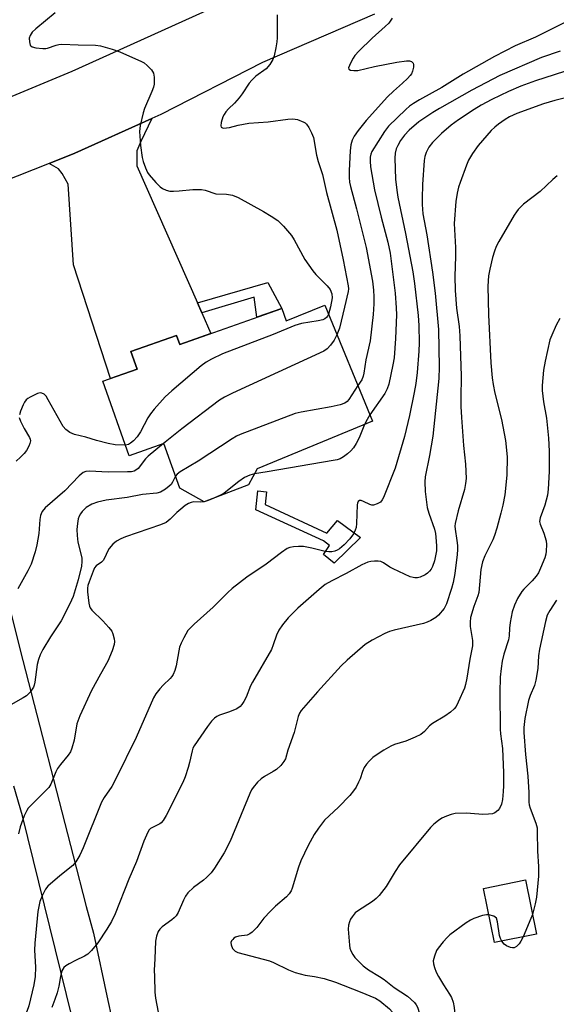
# Model space of a CAD drawing. Units: inches. Extents: x 1255770 to 1261770, y 581450 to 585451.
# Drawn here: x 1257989 to 1258145, y 584992 to 585278 of the extents above; entities that cross this region are included whole.
import ezdxf

# ---------------------------------------------------------------- set-up
doc = ezdxf.new("R2010")
doc.units = ezdxf.units.IN
doc.header["$MEASUREMENT"] = 0
for name, color, linetype in [('BLDG-Footprint', 5, 'Continuous'), ('TRANS-Driveway', 251, 'Continuous'), ('TRANS-Non Street Sidewalk', 7, 'Continuous'), ('TRANS-Road', 130, 'Continuous'), ('Undefined', 1, 'Continuous')]:
    doc.layers.add(name, color=color, linetype=linetype)

msp = doc.modelspace()

# ---------------------------------------------------------------- linework, layer by layer
at = {"layer": 'BLDG-Footprint'}
for points, elevation in [([(1258077.79, 585194.93), (1258091.7, 585161.18), (1258058.2, 585147.37), (1258055.66, 585142.69), (1258042.84, 585137.79), (1258035.72, 585141.74), (1258031.13, 585154.76), (1258021.04, 585151.2), (1258013.41, 585172.83), (1258023.33, 585176.33), (1258021.54, 585181.41), (1258034.79, 585186.09), (1258035.7, 585183.51), (1258065.35, 585193.97), (1258066.63, 585190.33)], 694.76), ([(1258139.25, 585012.31), (1258127.06, 585009.82), (1258123.86, 585025.53), (1258136.05, 585028.01)], 678.47)]:
    msp.add_lwpolyline(points, close=True, dxfattribs=dict(at, elevation=elevation))
at = {"layer": 'TRANS-Driveway'}
msp.add_lwpolyline([(1258040.86, 585195.54), (1258042.13, 585192.65), (1258044.75, 585186.71), (1258035.7, 585183.51), (1258034.79, 585186.09), (1258021.54, 585181.41), (1258023.33, 585176.33), (1258015.58, 585173.6), (1258004.93, 585206.58), (1258003.33, 585230.02), (1258001.64, 585233.1), (1258000.56, 585234.48), (1257997.81, 585236.07), (1258005.31, 585239.04), (1258027.64, 585249.14), (1258024.38, 585242.47), (1258023.31, 585239.71), (1258023.31, 585237.25), (1258023.31, 585235.4)], close=True, dxfattribs=at)
at = {"layer": 'TRANS-Non Street Sidewalk'}
for points in [[(1258042.13, 585192.65), (1258040.86, 585195.54), (1258061.31, 585201.44), (1258065.35, 585193.97), (1258058.11, 585191.42), (1258057.31, 585197.21)], [(1258060.48, 585137), (1258078.45, 585128.74), (1258081.5, 585132.42), (1258088.21, 585127.45), (1258080.5, 585120.01), (1258077.48, 585122.49), (1258079.2, 585125.13), (1258077.4, 585126.45), (1258057.78, 585135.46), (1258058.37, 585140.96), (1258060.87, 585140.69)]]:
    msp.add_lwpolyline(points, close=True, dxfattribs=at)
at = {"layer": 'TRANS-Road'}
for points in [[(1257847.05, 585223.62), (1257859.65, 585223.21), (1257872.25, 585223.46), (1257884.83, 585224.36), (1257894.03, 585225.45), (1257906.47, 585227.49), (1257918.79, 585230.18), (1257928.2, 585232.76), (1257930.95, 585233.52), (1257931.83, 585233.81), (1257942.92, 585237.48), (1257951.14, 585240.64), (1257952.18, 585241.04), (1257953.81, 585241.72), (1258004.5, 585262.81), (1258087.37, 585300.41), (1258121.65, 585313.37), (1258126.15, 585315.07), (1258126.28, 585315.11), (1258144.7, 585321.23), (1258148.12, 585322.36)], [(1258092.26, 585279.36), (1258059.72, 585265.39), (1258030.22, 585250.31), (1258027.64, 585249.14), (1258005.31, 585239.04), (1257997.81, 585236.07), (1257974.51, 585226.84), (1257965.56, 585223.83), (1257959.79, 585221.88), (1257953.88, 585219.89), (1257944.65, 585216.78), (1257943.12, 585216.27), (1257941.68, 585215.83), (1257938.4, 585214.84), (1257937.89, 585214.7), (1257924.93, 585211.18), (1257915.06, 585209.05), (1257911.28, 585208.23), (1257906.91, 585207.45), (1257893.09, 585205.45), (1257879.18, 585204.18), (1257865.23, 585203.63), (1257851.26, 585203.82)], [(1257967.41, 585182.04), (1257990.17, 585091.76), (1258004.79, 585035.02), (1258008.58, 585020.28), (1258010.68, 585012.54), (1258014.86, 584992.99), (1258016.94, 584983.31)], [(1258004.39, 584988.46), (1257990.06, 585046.62), (1257987.61, 585055.23)]]:
    msp.add_lwpolyline(points, dxfattribs=at)
at = {"layer": 'Undefined'}
msp.add_line((1258043.09, 585137.89, 690), (1258042.78, 585137.83, 690), dxfattribs=at)
for points, elevation in [([(1257999.6, 585279.74), (1257993.95, 585275.12), (1257992.89, 585274.13), (1257992.28, 585273.23), (1257992.06, 585272.45), (1257992.07, 585271.33), (1257992.32, 585270.35), (1257992.46, 585270.17), (1257992.85, 585269.91), (1257993.91, 585269.65), (1257995.95, 585269.45), (1257996.82, 585269.45), (1257997.38, 585269.54), (1257999.82, 585270.41), (1258000.66, 585270.59), (1258001.5, 585270.67), (1258006.28, 585270.47), (1258011.24, 585270.36), (1258012.68, 585270.21), (1258016.09, 585269.23), (1258018.3, 585268.43), (1258024.63, 585265.66), (1258025.37, 585265.25), (1258026.29, 585264.49), (1258027.53, 585263.22), (1258028.15, 585262.27), (1258028.34, 585261.15), (1258028.26, 585259.07), (1258028.1, 585258.21), (1258027.66, 585256.9), (1258025.54, 585251.99), (1258025.07, 585250.73), (1258024.2, 585247.07), (1258024.07, 585245.35), (1258024.34, 585241.28), (1258024.81, 585237.76), (1258025.11, 585236.65), (1258025.82, 585234.76), (1258026.4, 585233.46), (1258026.87, 585232.74), (1258028.8, 585230.53), (1258030.02, 585229.27), (1258030.71, 585228.76), (1258031.76, 585228.28), (1258032.86, 585228.01), (1258033.94, 585227.98), (1258035.59, 585228.07), (1258039.48, 585228.47), (1258042.01, 585228.49), (1258043.12, 585228.29), (1258046.24, 585227.26), (1258049.3, 585227.13), (1258051.01, 585226.82), (1258052.64, 585226.12), (1258060, 585222.13), (1258062.24, 585220.75), (1258064.15, 585219.44), (1258065.82, 585217.8), (1258068.13, 585215.14), (1258068.9, 585213.88), (1258072.03, 585208.15), (1258074.33, 585204.86), (1258075.24, 585203.76), (1258078.54, 585200.55), (1258079.41, 585199.45), (1258079.87, 585198.22), (1258079.93, 585197.06), (1258079.47, 585194.46), (1258078.86, 585192.33)], 696), ([(1258063.98, 585279.16), (1258063.98, 585272.49), (1258063.9, 585271.33), (1258063.59, 585269.6), (1258063.1, 585267.31), (1258062.74, 585266.21), (1258061.86, 585264.81), (1258060.78, 585263.56), (1258057.85, 585261.4), (1258056.61, 585260.25), (1258055.92, 585259.35), (1258053.84, 585256.28), (1258052.94, 585255.12), (1258051.58, 585253.56), (1258049.88, 585251.92), (1258049.08, 585251.04), (1258048.57, 585250.31), (1258048.2, 585249.54), (1258047.75, 585247.93), (1258047.66, 585246.96), (1258047.78, 585246.61), (1258048.1, 585246.41), (1258048.54, 585246.33), (1258049.31, 585246.35), (1258050.2, 585246.52), (1258052.7, 585247.21), (1258055.82, 585247.77), (1258061.42, 585248.1), (1258067.09, 585248.93), (1258068.56, 585249.04), (1258069.92, 585248.78), (1258071.72, 585248.08), (1258072.17, 585247.8), (1258072.56, 585247.44), (1258073.19, 585246.5), (1258073.96, 585244.93), (1258074.5, 585243.58), (1258075.37, 585238.47), (1258075.89, 585236.62), (1258077.11, 585232.82), (1258078.34, 585227.61), (1258081.3, 585216.64), (1258083.2, 585208.02), (1258084.61, 585200.5), (1258084.67, 585199.65), (1258084.58, 585198.83), (1258083.58, 585194.33), (1258082.13, 585188.26), (1258081.35, 585186.28)], 694), ([(1258097.4, 585278.22), (1258096.37, 585276.8), (1258095.33, 585275.78), (1258091.55, 585272.47), (1258087.74, 585268.66), (1258086.55, 585267.36), (1258086.04, 585266.63), (1258085.46, 585265.58), (1258084.95, 585264.52), (1258084.72, 585263.81), (1258084.76, 585263.45), (1258085.24, 585263.15), (1258086.27, 585263.01), (1258087.41, 585263.05), (1258092.23, 585264.16), (1258098.75, 585265.49), (1258101.58, 585265.88), (1258102.39, 585265.84), (1258103.01, 585265.61), (1258103.45, 585265.21), (1258103.57, 585264.77), (1258103.53, 585263.99), (1258103.28, 585262.89), (1258102.97, 585262.11), (1258102.65, 585261.63), (1258101.87, 585260.76), (1258100.4, 585259.32), (1258097.78, 585257.04), (1258096.04, 585255.4), (1258089.86, 585248.55), (1258087.52, 585245.65), (1258086.38, 585244.02), (1258085.74, 585242.77), (1258085.34, 585241.42), (1258085.15, 585239.67), (1258084.88, 585234.05), (1258084.88, 585231.97), (1258085.02, 585230.66), (1258085.29, 585229.36), (1258087.05, 585222.92), (1258089.81, 585211.63), (1258091.65, 585201.86), (1258091.96, 585199.28), (1258092.07, 585197.3), (1258092.06, 585195.33), (1258091.83, 585192.19), (1258090.97, 585184.51), (1258089.76, 585179.03), (1258089.19, 585175.14), (1258089, 585174.31), (1258088.53, 585173.24), (1258087.43, 585171.54)], 692), ([(1258147.87, 585277.2), (1258139, 585272.76), (1258133.08, 585270.16), (1258127.07, 585267.11), (1258117.94, 585261.96), (1258111.82, 585258.11), (1258105.27, 585254.51), (1258103.57, 585253.48), (1258102.42, 585252.67), (1258101.3, 585251.73), (1258096.3, 585246.86), (1258095.12, 585245.29), (1258091.51, 585239.49), (1258091.16, 585238.73), (1258090.98, 585237.84), (1258090.97, 585236.76), (1258091.13, 585235.07), (1258092.25, 585228.39), (1258094.18, 585220.45), (1258096.09, 585213.15), (1258096.76, 585210.03), (1258098.25, 585198.4), (1258098.55, 585194.1), (1258098.6, 585192.06), (1258098.39, 585185.23), (1258097.93, 585179.61), (1258097.61, 585177.61), (1258096.37, 585171.96), (1258095.94, 585170.62), (1258095.24, 585169.23), (1258090.91, 585163.09)], 690), ([(1258146.16, 585268.66), (1258140.72, 585266.86), (1258128.64, 585261.55), (1258120.54, 585257.33), (1258111.12, 585252.03), (1258109.15, 585250.83), (1258105.09, 585248.09), (1258102.28, 585245.74), (1258101, 585244.31), (1258099.84, 585242.75), (1258098.98, 585241.28), (1258098.54, 585240.28), (1258098.26, 585239.07), (1258098.2, 585237.62), (1258098.31, 585231.51), (1258098.69, 585228.29), (1258099.02, 585226.25), (1258101.27, 585215.7), (1258103.41, 585204.58), (1258103.9, 585201.23), (1258104.95, 585191.95), (1258105.14, 585189.01), (1258105.2, 585183.93), (1258105.11, 585181.56), (1258104.62, 585175.32), (1258104.24, 585172.18), (1258103.79, 585169.57), (1258102.41, 585162.86), (1258100.96, 585156.77), (1258098.24, 585147.55), (1258094.85, 585139.09), (1258094.47, 585138.34), (1258093.95, 585137.73), (1258093.01, 585137.2), (1258091.97, 585136.88), (1258091.45, 585136.85), (1258090.92, 585136.98), (1258089.09, 585137.91), (1258088.4, 585138.16), (1258087.89, 585138.15), (1258087.49, 585137.88), (1258087.3, 585137.46), (1258087.21, 585136.97), (1258087.03, 585131.5), (1258086.89, 585130.36), (1258086.66, 585129.53), (1258086.16, 585128.48), (1258085.08, 585127.06), (1258083.46, 585125.3), (1258082.13, 585124.16), (1258081.45, 585123.76), (1258080.72, 585123.45), (1258079.88, 585123.29), (1258079.01, 585123.24), (1258077.89, 585123.36), (1258074.08, 585124.37), (1258071.61, 585124.79), (1258070.15, 585124.83), (1258068.7, 585124.77), (1258067.64, 585124.55), (1258066.9, 585124.22), (1258065.26, 585123.13), (1258060.77, 585119.75), (1258055.16, 585115.91), (1258050.95, 585112.67), (1258049.69, 585111.51), (1258045.46, 585107.17), (1258039.95, 585102.28), (1258038.68, 585101.07), (1258038.11, 585100.42), (1258036.93, 585098.35), (1258036.13, 585096.74), (1258035.69, 585095.64), (1258035.42, 585094.52), (1258034.72, 585090.23), (1258034.31, 585088.85), (1258033.82, 585087.65), (1258033.47, 585087.06), (1258032.97, 585086.46), (1258030.93, 585084.56), (1258029.92, 585083.46), (1258028.79, 585082.07), (1258028.06, 585080.91), (1258023.03, 585069.4), (1258017.21, 585057.33), (1258015.98, 585055.11), (1258013.8, 585051.96), (1258013.02, 585050.6), (1258007.71, 585037.29), (1258006.75, 585035.18), (1258005.59, 585033.27), (1258004.72, 585032.18), (1258000.91, 585029.16), (1257997.41, 585026.19), (1257996.71, 585025.29), (1257995.77, 585023.43), (1257995.15, 585021.76), (1257994.53, 585018.9), (1257993.69, 585009.69), (1257993.59, 585007.61), (1257993.87, 585002.65), (1257993.78, 585000)], 688), ([(1258153.09, 585256.44), (1258144.61, 585254.3), (1258141.33, 585253.33), (1258133.53, 585250.52), (1258131.39, 585249.61), (1258130.14, 585248.85), (1258128.28, 585247.48), (1258127.15, 585246.58), (1258126.12, 585245.58), (1258122.3, 585241.29), (1258120.72, 585238.97), (1258119.55, 585237.02), (1258118.92, 585235.58), (1258117.11, 585230.54), (1258116.66, 585229.12), (1258116.23, 585227.38), (1258115.83, 585225.05), (1258115.39, 585218.64), (1258115.72, 585211.62), (1258115.72, 585209.03), (1258115.54, 585203.3), (1258115.67, 585199.15), (1258116.07, 585194.03), (1258116.82, 585188.67), (1258117.05, 585186.02), (1258117.39, 585174.31), (1258117.27, 585167.87), (1258117.33, 585165.51), (1258117.5, 585162.25), (1258118.08, 585154.15), (1258118.68, 585148.69), (1258118.85, 585144.56), (1258118.68, 585143.11), (1258118.34, 585141.39), (1258116.52, 585135.18), (1258115.62, 585131.52), (1258115.57, 585130.71), (1258115.63, 585129.89), (1258116.19, 585126.56), (1258116.35, 585125.15), (1258116.36, 585123.92), (1258116.23, 585122.5), (1258115.56, 585117.03), (1258115.13, 585114.38), (1258114.63, 585112.66), (1258113.11, 585108.14), (1258112.45, 585106.86), (1258110.86, 585104.92), (1258110.04, 585104.18), (1258108.6, 585103.34), (1258107.58, 585102.88), (1258106.48, 585102.52), (1258097.95, 585100.56), (1258096.59, 585100.18), (1258095.24, 585099.56), (1258091.54, 585097.6), (1258089.5, 585096.37), (1258084.31, 585091.83), (1258082.58, 585090.19), (1258075.66, 585082.59), (1258071.01, 585077.19), (1258070.52, 585076.46), (1258070.08, 585075.45), (1258068.98, 585070.85), (1258067.12, 585065.71), (1258066.38, 585063.21), (1258065.96, 585062.38), (1258065.05, 585061.29), (1258063.8, 585060.12), (1258062.83, 585059.48), (1258060.31, 585058.04), (1258059.36, 585057.39), (1258058.33, 585056.4), (1258057.02, 585054.87), (1258056.55, 585054.14), (1258056.04, 585053.07), (1258050.38, 585039.29), (1258048.64, 585035.91), (1258045.82, 585031.46), (1258044.8, 585030.06), (1258043.47, 585028.69), (1258042.61, 585027.95), (1258039.76, 585025.78), (1258038.1, 585024.23), (1258037.43, 585023.35), (1258036.77, 585022.16), (1258035.26, 585018.55), (1258034.72, 585017.59), (1258034.14, 585016.98), (1258033.47, 585016.43), (1258030.58, 585014.38), (1258029.97, 585013.77), (1258029.48, 585013.07), (1258028.94, 585011.7), (1258028.65, 585010.25), (1258028.52, 585005.15), (1258028.34, 585001.82), (1258028.36, 585000)], 684), ([(1258145.29, 585232.41), (1258143.99, 585231.4), (1258140.35, 585227.9), (1258135.54, 585224.22), (1258133.96, 585222.67), (1258133.45, 585222.04), (1258132.8, 585221.04), (1258128.38, 585213.43), (1258127.59, 585211.93), (1258127.07, 585210.63), (1258126.52, 585208.76), (1258125.71, 585205.39), (1258125.36, 585203.44), (1258125.17, 585200.39), (1258125.32, 585192.1), (1258126.02, 585178.15), (1258126.43, 585173.81), (1258126.7, 585171.83), (1258127.17, 585169.34), (1258129.12, 585161.66), (1258130.28, 585155.6), (1258130.73, 585150.9), (1258130.69, 585145.56), (1258130.08, 585139.83), (1258129.52, 585136.83), (1258128.95, 585134.47), (1258127.79, 585130.17), (1258127.11, 585128.04), (1258126.58, 585126.8), (1258124.26, 585122.16), (1258123.6, 585120.34), (1258123.13, 585118.17), (1258122.51, 585111.48), (1258122.2, 585110.46), (1258121.05, 585107.45), (1258120.16, 585104.21), (1258119.99, 585102.87), (1258120, 585101.56), (1258120.66, 585097.52), (1258120.72, 585095.96), (1258119.93, 585092.12), (1258119.09, 585086.62), (1258118.68, 585084.73), (1258118.34, 585083.65), (1258116.58, 585079.64), (1258115.93, 585078.35), (1258115.42, 585077.67), (1258114.32, 585076.74), (1258112.63, 585075.58), (1258109.08, 585073.48), (1258108.25, 585072.73), (1258106.75, 585071.09), (1258105.66, 585070.23), (1258104.08, 585069.46), (1258101.35, 585068.35), (1258098.03, 585067.32), (1258096.96, 585066.89), (1258094.92, 585065.69), (1258092.42, 585064.08), (1258091.72, 585063.53), (1258090.68, 585062.5), (1258089.9, 585061.61), (1258089.29, 585060.69), (1258088.76, 585059.49), (1258088.07, 585057.42), (1258087.65, 585056.42), (1258086.91, 585054.98), (1258086.18, 585053.9), (1258085.05, 585052.58), (1258081.82, 585049.14), (1258077.74, 585045.33), (1258075.97, 585043.09), (1258074.7, 585041.21), (1258072.96, 585038.02), (1258070.88, 585033.58), (1258070.22, 585031.69), (1258068.38, 585025.63), (1258068.04, 585024.85), (1258067.44, 585023.94), (1258066.67, 585023.1), (1258063.51, 585020.38), (1258062.07, 585018.98), (1258060.15, 585016.9), (1258058.14, 585014.25), (1258056.7, 585012.83), (1258056.03, 585012.32), (1258055.3, 585011.97), (1258052.85, 585011.67), (1258051.89, 585011.4), (1258051.47, 585011.13), (1258051.09, 585010.75), (1258050.78, 585010.32), (1258050.58, 585009.86), (1258050.6, 585009.13), (1258051.08, 585008.14), (1258051.82, 585007.31), (1258052.54, 585006.94), (1258061.76, 585004.54), (1258062.97, 585004.03), (1258067.3, 585001.89), (1258069.23, 585001.18), (1258072.11, 585000.35), (1258074.83, 585000)], 682), ([(1258078.86, 585192.33), (1258078.57, 585191.71), (1258078.29, 585191.31), (1258077.81, 585190.91), (1258077.3, 585190.67), (1258075.87, 585190.34), (1258071.09, 585189.58), (1258069.09, 585189), (1258062.86, 585186.38), (1258048.1, 585180.74), (1258044.9, 585179.25), (1258043.36, 585178.4), (1258041.97, 585177.33), (1258033.43, 585170.05), (1258031.46, 585168.26), (1258028.3, 585164.74), (1258027.19, 585163.37), (1258026.47, 585162.15), (1258024.32, 585158.1), (1258023.35, 585156.64), (1258022.33, 585155.56), (1258021.45, 585154.8), (1258020.82, 585154.45), (1258019.95, 585154.28)], 696), ([(1258146.09, 585191.06), (1258144.96, 585189.07), (1258143.68, 585186.2), (1258143.19, 585184.86), (1258141.77, 585178.6), (1258141.35, 585175.99), (1258140.94, 585171.56), (1258140.89, 585170.09), (1258141.29, 585166.84), (1258142.13, 585162.06), (1258142.73, 585156.32), (1258142.97, 585152.52), (1258142.91, 585146.61), (1258142.67, 585141.52), (1258142.46, 585139.75), (1258141.74, 585136.88), (1258140.32, 585133.16), (1258140.15, 585132.09), (1258140.3, 585131.3), (1258141.37, 585128.73), (1258142.05, 585126.52), (1258142.17, 585125.4), (1258142.1, 585123.44), (1258141.98, 585122.61), (1258141.65, 585121.5), (1258140.48, 585118.51), (1258139.86, 585117.21), (1258139.17, 585116.26), (1258138.01, 585114.91), (1258135.59, 585112.4), (1258135.04, 585111.73), (1258133.8, 585109.71), (1258132.89, 585107.79), (1258132.23, 585105.88), (1258131.63, 585102.8), (1258131.39, 585101.11), (1258131.33, 585098.88), (1258131.18, 585097.76), (1258129.77, 585093.55), (1258129.32, 585091.56), (1258128.99, 585089.37), (1258128.74, 585086.91), (1258128.64, 585082.46), (1258128.71, 585071.83), (1258128.83, 585070.4), (1258129.4, 585066.19), (1258129.65, 585059.11), (1258129.69, 585055.36), (1258129.64, 585053.66), (1258129.42, 585051.41), (1258129.09, 585050.05), (1258128.55, 585048.78), (1258128.08, 585048.13), (1258127.21, 585047.51), (1258126.46, 585047.22), (1258125.35, 585047.08), (1258123.63, 585047.04), (1258122.5, 585047.08), (1258118.82, 585047.43), (1258115.64, 585047.28), (1258114.51, 585047.03), (1258113.13, 585046.53), (1258111.78, 585045.93), (1258110.8, 585045.32), (1258109.5, 585044.21), (1258108.52, 585043.2), (1258099.53, 585032.42), (1258098.24, 585030.49), (1258095.67, 585026.1), (1258093.57, 585023.46), (1258092.78, 585022.67), (1258091.64, 585021.79), (1258087.31, 585018.99), (1258086.68, 585018.42), (1258085.78, 585017.33), (1258085.32, 585016.62), (1258085.01, 585015.87), (1258084.75, 585014.84), (1258084.64, 585013.75), (1258084.99, 585009.09), (1258085.13, 585008.23), (1258085.4, 585007.42), (1258085.94, 585006.4), (1258086.59, 585005.46), (1258088.96, 585003.1), (1258090.49, 585001.91), (1258093.73, 585000)], 680), ([(1258081.35, 585186.28), (1258080.54, 585184.71), (1258079.5, 585183.28), (1258078.49, 585182.21), (1258077.52, 585181.53), (1258051.06, 585169.38), (1258048.74, 585168.2), (1258047.27, 585167.34), (1258036.36, 585158.97), (1258031.03, 585154.72)], 694), ([(1258087.43, 585171.54), (1258084.8, 585167.53), (1258084.29, 585166.92), (1258083.66, 585166.44), (1258082.29, 585165.96), (1258079.68, 585165.34), (1258070.93, 585163.87), (1258069.2, 585163.48), (1258053.29, 585157.36), (1258052.21, 585156.86), (1258050.93, 585156.12), (1258041.03, 585149.61), (1258035.8, 585146.52), (1258034.93, 585145.84), (1258034.47, 585145.28)], 692), ([(1258019.95, 585154.28), (1258016.96, 585154.39), (1258014.96, 585154.71), (1258011.57, 585155.57), (1258008.45, 585156.55), (1258005.15, 585157.36), (1258003.86, 585157.91), (1258002.68, 585158.78), (1258001.91, 585159.66), (1257997.55, 585167.46), (1257996.91, 585168.45), (1257996.34, 585169.02), (1257995.69, 585169.37), (1257995.21, 585169.43), (1257994.44, 585169.23), (1257992.33, 585168.22), (1257991.6, 585167.77), (1257991.18, 585167.4), (1257990.7, 585166.73), (1257990.31, 585165.97), (1257989.51, 585164.12), (1257989.17, 585163.06)], 696), ([(1258090.91, 585163.09), (1258090.09, 585161.73), (1258089.34, 585160.21)], 690), ([(1257989.15, 585162.27), (1257989.49, 585161.21), (1257990.53, 585159.12), (1257992.1, 585156.47), (1257992.3, 585155.99), (1257992.4, 585155.51), (1257992.25, 585154.75), (1257991.91, 585153.99), (1257991.2, 585152.73), (1257990.52, 585151.79), (1257989.52, 585150.76), (1257988.23, 585149.62)], 696), ([(1258089.34, 585160.21), (1258087.76, 585156.34), (1258086.93, 585154.76), (1258086.16, 585153.49), (1258085.42, 585152.61), (1258084.37, 585151.69), (1258083.26, 585150.83), (1258082.29, 585150.28), (1258081.46, 585150.02), (1258080.29, 585149.78), (1258061.1, 585146.47), (1258057.41, 585145.92)], 690), ([(1258031.03, 585154.72), (1258026.56, 585151.08), (1258025.83, 585150.3), (1258023.64, 585147.52), (1258023, 585146.96), (1258022.46, 585146.7), (1258021.69, 585146.55), (1258020.59, 585146.48), (1258014.92, 585146.43), (1258009.54, 585146.71), (1258008.49, 585146.59), (1258007.7, 585146.28), (1258006.54, 585145.37), (1258002.35, 585141.03), (1257996.64, 585136.09), (1257995.81, 585135.03), (1257995.47, 585134.34), (1257995.3, 585133.83), (1257995.14, 585132.68), (1257994.81, 585128.57), (1257994.27, 585125.32), (1257993.79, 585123.3), (1257992.56, 585119.67), (1257991.65, 585117.8), (1257988.76, 585112.58)], 694), ([(1258034.47, 585145.28), (1258033.66, 585143.49), (1258033.23, 585142.88), (1258032.65, 585142.31), (1258031.55, 585141.45), (1258030.14, 585140.6), (1258029.1, 585140.29), (1258024.87, 585139.89), (1258020.48, 585139.07), (1258014.36, 585138.25), (1258011.81, 585137.75), (1258010.23, 585137.12), (1258008.52, 585136.13), (1258007.37, 585134.97), (1258006.88, 585134.31), (1258006.5, 585133.63), (1258006.25, 585132.88), (1258006.03, 585131.48), (1258005.89, 585129.77), (1258005.91, 585128.05), (1258006.11, 585126.07), (1258007.12, 585122.31), (1258007.27, 585121.4), (1258007.31, 585120.52), (1258007.19, 585119.08), (1258006.26, 585115.2), (1258004.77, 585110.28), (1258003.83, 585108.16), (1258001.29, 585103.29), (1257998.21, 585098.63), (1257995.97, 585094.9), (1257995.18, 585093.35), (1257994.72, 585091.99), (1257994.36, 585090.6), (1257993.64, 585085.4), (1257993.45, 585084.56), (1257993.25, 585084.03), (1257992.29, 585082.55), (1257991.28, 585081.51), (1257990.32, 585080.9), (1257986.02, 585078.51)], 692), ([(1258057.41, 585145.92), (1258056.02, 585145.56), (1258054.55, 585144.86), (1258052.85, 585143.67), (1258048.62, 585140.36), (1258047.52, 585139.73), (1258045.59, 585138.84)], 690), ([(1258042.78, 585137.83), (1258041.88, 585137.74), (1258039.85, 585137.78), (1258039.04, 585137.62), (1258038.26, 585137.34), (1258037.32, 585136.75), (1258035.99, 585135.69), (1258034.92, 585134.75), (1258032.98, 585132.72), (1258031.79, 585131.84), (1258030.18, 585131.17), (1258020.01, 585127.63), (1258018.67, 585127.06), (1258017.39, 585126.36), (1258016.32, 585125.48), (1258015.26, 585124.24), (1258014.83, 585123.55), (1258013.9, 585121.47), (1258013.48, 585120.76), (1258012.97, 585120.24), (1258011.5, 585119.25), (1258011, 585118.59), (1258010.55, 585117.67), (1258009.4, 585114.57), (1258009.08, 585113.51), (1258008.95, 585112.76), (1258008.98, 585111.71), (1258009.37, 585108.36), (1258009.54, 585107.55), (1258009.75, 585107.05), (1258010.25, 585106.36), (1258013.44, 585103.23), (1258015.12, 585101.33), (1258015.97, 585100.21), (1258016.33, 585099.45), (1258016.71, 585098.06), (1258016.8, 585097.22), (1258016.71, 585096.39), (1258016.08, 585094.49), (1258014.88, 585091.56), (1258012.68, 585087.74), (1258010.13, 585083.06), (1258006.71, 585075.68), (1258005.86, 585073.33), (1258005.04, 585068.57), (1258004.41, 585066.31), (1258003.98, 585065.25), (1258003.33, 585064.29), (1258001.09, 585061.58), (1258000.25, 585060.4), (1257999.73, 585059.36), (1257998.27, 585055.86), (1257997.69, 585054.88), (1257996.69, 585053.78), (1257992.71, 585049.86), (1257991.77, 585048.84), (1257991.29, 585048.18), (1257990.58, 585046.66), (1257989.43, 585043.43), (1257988.89, 585041.43)], 690), ([(1258045.59, 585138.84), (1258044.01, 585138.18), (1258043.09, 585137.89)], 690), ([(1258145.09, 585109.26), (1258143.18, 585106.27), (1258142.4, 585104.85), (1258141.85, 585103.05), (1258140.14, 585095.05), (1258139.89, 585093.05), (1258139.64, 585089.39), (1258139.07, 585086.06), (1258138.65, 585084.49), (1258137.45, 585081.61), (1258136.97, 585080.15), (1258135.92, 585074.86), (1258135.6, 585072.3), (1258135.61, 585070.85), (1258136.09, 585064.45), (1258136.71, 585058.1), (1258137.02, 585053.37), (1258137.08, 585050.58), (1258137.18, 585049.85), (1258137.46, 585048.82), (1258139.08, 585044.51), (1258139.42, 585043.17), (1258139.49, 585042), (1258139.53, 585036.34), (1258139.9, 585031.92), (1258139.84, 585029.1), (1258139.26, 585023), (1258138.91, 585021.04), (1258138.09, 585017.99)], 678), ([(1258125.43, 585017.84), (1258124.72, 585017.88), (1258123.6, 585017.67), (1258121.12, 585016.84), (1258120.08, 585016.35), (1258118.87, 585015.55), (1258114.16, 585012.12), (1258113.3, 585011.35), (1258112.17, 585010.05), (1258110.75, 585008.23), (1258110.29, 585007.51), (1258109.64, 585005.91), (1258109.31, 585004.52), (1258109.34, 585003.69), (1258109.62, 585002.59), (1258110.16, 585001.26), (1258110.81, 585000)], 678), ([(1258129.23, 585010.26), (1258128.82, 585011.05), (1258128.53, 585011.86), (1258127.94, 585015.88), (1258127.62, 585016.88), (1258127.31, 585017.24), (1258126.87, 585017.48), (1258125.43, 585017.84)], 678), ([(1258138.09, 585017.99), (1258137.66, 585016.82), (1258135.38, 585011.52)], 678), ([(1258135.38, 585011.52), (1258134.76, 585010.21), (1258134.27, 585009.47), (1258133.45, 585008.7), (1258132.75, 585008.35), (1258132.26, 585008.33), (1258131.76, 585008.42), (1258130.52, 585008.9), (1258129.88, 585009.38), (1258129.23, 585010.26)], 678), ([(1257993.78, 585000), (1257993.35, 584997.59), (1257991.95, 584991.49), (1257991.37, 584989.84), (1257990.8, 584988.91), (1257990.22, 584988.4), (1257989.28, 584987.83), (1257985.22, 584985.97), (1257983.01, 584985.19), (1257981.39, 584984.99), (1257979.65, 584985.1), (1257976.11, 584985.63), (1257971.78, 584986.59), (1257969.97, 584987.27), (1257968.15, 584988.2), (1257960.19, 584992.63), (1257955.79, 584995.49), (1257951.95, 584997.42), (1257951.26, 584997.93), (1257950.22, 584999.07)], 688), ([(1258001.15, 585000), (1258000.63, 584997.22), (1258000.14, 584995.23), (1257999.5, 584993.3), (1257998.58, 584990.99)], 686), ([(1258028.36, 585000), (1258028.51, 584995.4), (1258028.66, 584993.68), (1258029.46, 584989.64)], 684), ([(1258074.83, 585000), (1258077.64, 584999.42), (1258080.94, 584998.35), (1258088.09, 584995.57), (1258092.56, 584993.67), (1258093.84, 584992.96), (1258096.63, 584990.55), (1258097.37, 584989.71), (1258097.77, 584989.03), (1258098.15, 584988.05), (1258098.34, 584986.94), (1258098.37, 584985.18), (1258098.2, 584983.71)], 682), ([(1258093.73, 585000), (1258095.03, 584999.08), (1258097.95, 584996.78), (1258101.84, 584994.24), (1258103.83, 584992.44), (1258104.35, 584991.79), (1258104.75, 584991.09), (1258105.36, 584989.25), (1258105.71, 584987.33), (1258105.69, 584986.19), (1258105.37, 584983.71), (1258105.31, 584982.64), (1258105.59, 584978.76), (1258105.54, 584977.7), (1258105.33, 584976.49)], 680), ([(1258110.81, 585000), (1258112.27, 584997.53), (1258114.03, 584994.85), (1258114.6, 584993.84), (1258115.08, 584992.55), (1258115.4, 584990.94), (1258116.35, 584981.18), (1258116.42, 584977.77), (1258116.31, 584975.77), (1258115.73, 584971.75), (1258115.29, 584967.94), (1258114.99, 584966.69)], 678)]:
    msp.add_lwpolyline(points, dxfattribs=dict(at, elevation=elevation))
msp.add_polyline3d([(1258150.1, 585263.64, 686), (1258139.03, 585260.05, 686), (1258134.74, 585258.47, 686), (1258131.14, 585256.97, 686), (1258126.3, 585254.63, 686), (1258123.2, 585253, 686), (1258121.15, 585251.75, 686), (1258116.59, 585248.71, 686), (1258114.55, 585247.15, 686), (1258111.69, 585244.78, 686), (1258109.07, 585242.17, 686), (1258108.02, 585240.79, 686), (1258107.21, 585239.24, 686), (1258106.88, 585238.11, 686), (1258106.69, 585236.95, 686), (1258106.22, 585229.95, 686), (1258106.06, 585225.85, 686), (1258106.07, 585224.09, 686), (1258106.32, 585221.45, 686), (1258107.41, 585215.29, 686), (1258109.1, 585204.47, 686), (1258109.84, 585198.42, 686), (1258110.82, 585187.87, 686), (1258111.05, 585176.95, 686), (1258110.93, 585173.64, 686), (1258109.16, 585156.86, 686), (1258108.23, 585151.26, 686), (1258106.98, 585145.09, 686), (1258106.83, 585143.64, 686), (1258106.91, 585140.78, 686), (1258107.52, 585136.14, 686), (1258107.98, 585134.53, 686), (1258109.63, 585129.91, 686), (1258109.94, 585128.64, 686), (1258110.1, 585127.55, 686), (1258110.25, 585124.99, 686), (1258110.2, 585123.56, 686), (1258109.63, 585120.66, 686), (1258109.12, 585118.98, 686), (1258108.73, 585118.29, 686), (1258108.25, 585117.66, 686), (1258107.67, 585117.1, 686), (1258106.98, 585116.63, 686), (1258105.48, 585115.88, 686), (1258104.72, 585115.73, 686), (1258103.95, 585115.73, 686), (1258103.45, 585115.8, 686), (1258102.65, 585116.07, 686), (1258097.67, 585118.31, 686), (1258096.73, 585118.83, 686), (1258094.85, 585120.09, 686), (1258094.11, 585120.44, 686), (1258093.33, 585120.58, 686), (1258092.24, 585120.6, 686), (1258091.15, 585120.51, 686), (1258090.35, 585120.33, 686), (1258088.58, 585119.51, 686), (1258083.98, 585117.01, 686), (1258079.85, 585114.88, 686), (1258077.98, 585113.75, 686), (1258076.22, 585112.36, 686), (1258070.02, 585106.9, 686), (1258068.51, 585105.51, 686), (1258067.16, 585104.11, 686), (1258065.54, 585102.12, 686), (1258064.5, 585100.5, 686), (1258063.83, 585099.04, 686), (1258062.87, 585096.26, 686), (1258062.33, 585094.97, 686), (1258056.8, 585085.45, 686), (1258056.3, 585084.39, 686), (1258055.02, 585081.04, 686), (1258054.37, 585079.83, 686), (1258053.78, 585078.92, 686), (1258053.25, 585078.33, 686), (1258052.31, 585077.74, 686), (1258050.18, 585076.85, 686), (1258047.23, 585075.9, 686), (1258046.47, 585075.48, 686), (1258045.77, 585074.97, 686), (1258044.97, 585074.15, 686), (1258043.76, 585072.55, 686), (1258039.9, 585066.96, 686), (1258039.56, 585066.25, 686), (1258039.3, 585065.47, 686), (1258038.57, 585062.09, 686), (1258038.19, 585060.69, 686), (1258037.26, 585057.92, 686), (1258036.59, 585056.33, 686), (1258031.78, 585046.75, 686), (1258030.9, 585045.25, 686), (1258030.34, 585044.62, 686), (1258029.93, 585044.31, 686), (1258027.28, 585042.97, 686), (1258026.89, 585042.61, 686), (1258026.44, 585041.91, 686), (1258025.26, 585039.23, 686), (1258023.15, 585033.33, 686), (1258020.98, 585028.27, 686), (1258017, 585018.2, 686), (1258015.89, 585015.92, 686), (1258014.58, 585013.7, 686), (1258011.99, 585009.79, 686), (1258010.08, 585007.52, 686), (1258009.05, 585006.48, 686), (1258008.08, 585005.85, 686), (1258005.42, 585004.62, 686), (1258003.64, 585003.69, 686), (1258002.67, 585003.11, 686), (1258002.03, 585002.58, 686), (1258001.51, 585001.62, 686), (1258001.15, 585000, 686)], dxfattribs=at)

doc.saveas('drawing.dxf')
